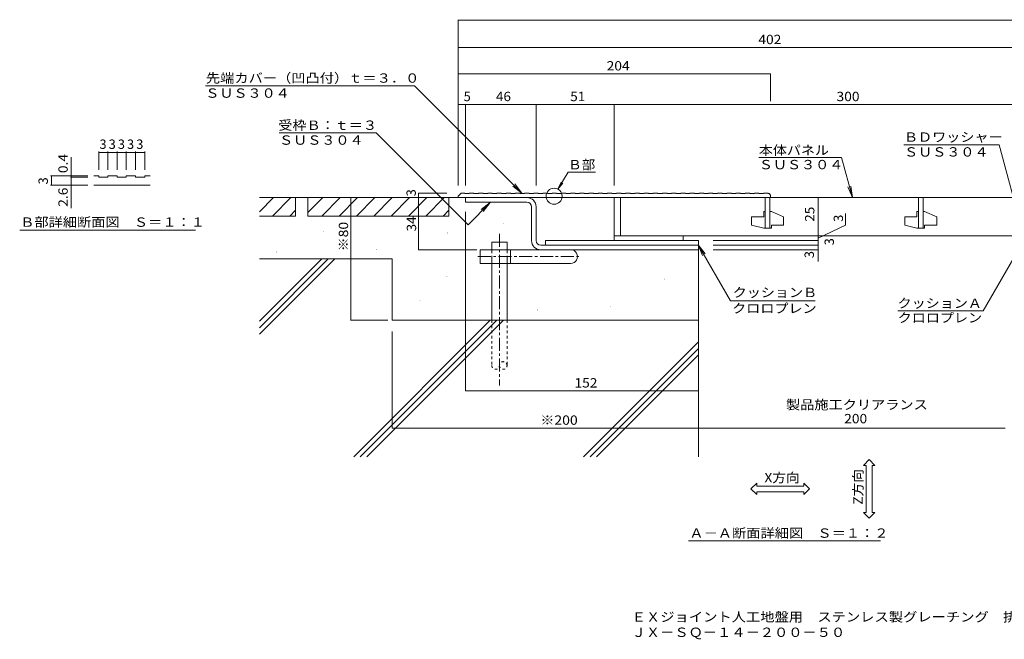
# Model space of a CAD drawing. Units: millimetres. Extents: x -2407 to 2734, y -1977 to 1903.
# Drawn here: x -2407 to 806, y -1977 to 44 of the extents above; entities that cross this region are included whole.
import ezdxf

# ---------------------------------------------------------------- set-up
doc = ezdxf.new("R2010")
doc.units = ezdxf.units.MM
doc.header["$LTSCALE"] = 10
for name, pattern in [('JWW_CENTER1', [6.773333, 4.233333, -0.846667, 0.846667, -0.846667]), ('JWW_DASHED1', [1.693333, 0.846667, -0.846667]), ('JWW_DASHED3', [3.386667, 2.54, -0.846667])]:
    doc.linetypes.add(name, pattern=pattern)
for name, color, linetype in [('B-0', 7, 'Continuous'), ('B-1', 7, 'Continuous'), ('B-2', 7, 'Continuous'), ('B-3', 7, 'Continuous'), ('B-4', 7, 'Continuous'), ('B-5', 7, 'Continuous'), ('B-7', 7, 'Continuous'), ('F-5', 7, 'Continuous')]:
    doc.layers.add(name, color=color, linetype=linetype)
doc.styles.add('ＭＳ ゴシック', font='txt', dxfattribs={"height": 1})

msp = doc.modelspace()

# ---------------------------------------------------------------- linework, layer by layer
at = {"layer": 'B-0', "color": 6, "linetype": 'Continuous', "lineweight": 5}
for p, q in [((-951.8, -536.8), (-1624.7, -536.8)), ((-1191.8, -736.8), (-1624.7, -736.8)), ((-1421.4, -736.8), (-1624.7, -940.2)), ((-1400.1, -736.8), (-1624.7, -961.4)), ((-1378.9, -736.8), (-1624.7, -982.6)), ((-1191.8, -736.8), (-1191.8, -936.8)), ((-191.8, -706.8), (-191.8, -1382.4)), ((-871.4, -936.8), (-1317, -1382.4)), ((-850.1, -936.8), (-1295.8, -1382.4)), ((-828.9, -936.8), (-1274.6, -1382.4)), ((-191.8, -936.8), (-1191.8, -936.8)), ((-191.8, -1007.2), (-567, -1382.4)), ((-191.8, -1028.4), (-545.8, -1382.4)), ((-191.8, -1049.7), (-524.6, -1382.4))]:
    msp.add_line(p, q, dxfattribs=at)
at = {"layer": 'B-0', "color": 7, "linetype": 'Continuous', "lineweight": 9}
for p, q in [((-1624.7, -583), (-1578.5, -536.8)), ((-1582, -596.8), (-1522, -536.8)), ((-1506.8, -536.8), (-1506.8, -596.8)), ((-1466.8, -536.8), (-1466.8, -596.8)), ((-1466.8, -585.6), (-1417.9, -536.8)), ((-1421.4, -596.8), (-1361.4, -536.8)), ((-1364.8, -596.8), (-1304.8, -536.8)), ((-1308.2, -596.8), (-1248.2, -536.8)), ((-1251.7, -596.8), (-1191.7, -536.8)), ((-1195.1, -596.8), (-1135.1, -536.8)), ((-1138.5, -596.8), (-1078.5, -536.8)), ((-1082, -596.8), (-1022, -536.8)), ((-1006.8, -536.8), (-1006.8, -596.8)), ((-1525.4, -596.8), (-1506.8, -578.2)), ((-1025.4, -596.8), (-1006.8, -578.2)), ((-1506.8, -596.8), (-1624.7, -596.8)), ((-1006.8, -596.8), (-1466.8, -596.8))]:
    msp.add_line(p, q, dxfattribs=at)
at = {"layer": 'B-0', "color": 6, "linetype": 'Continuous', "lineweight": 5, "const_width": 1}
for points in [[(-829, -622, 0.414214), (-829.5, -621.5, 0.414214), (-830, -622, 0.414214), (-829.5, -622.5, 0.414214)], [(-1414, -646.8, 0.414214), (-1414.5, -646.3, 0.414214), (-1415, -646.8, 0.414214), (-1414.5, -647.3, 0.414214)], [(-1011.2, -652, 0.414214), (-1011.7, -651.5, 0.414214), (-1012.2, -652, 0.414214), (-1011.7, -652.5, 0.414214)], [(-1243.1, -705.8, 0.414214), (-1243.6, -705.3, 0.414214), (-1244.1, -705.8, 0.414214), (-1243.6, -706.3, 0.414214)], [(-1568.2, -714.1, 0.414214), (-1568.7, -713.6, 0.414214), (-1569.2, -714.1, 0.414214), (-1568.7, -714.6, 0.414214)], [(-1012.3, -793.8, 0.414214), (-1012.8, -793.3, 0.414214), (-1013.3, -793.8, 0.414214), (-1012.8, -794.3, 0.414214)], [(-301.8, -802.4, 0.414214), (-302.3, -801.9, 0.414214), (-302.8, -802.4, 0.414214), (-302.3, -802.9, 0.414214)], [(-1100.3, -873.5, 0.414214), (-1100.8, -873, 0.414214), (-1101.3, -873.5, 0.414214), (-1100.8, -874, 0.414214)], [(-478.8, -892.4, 0.414214), (-479.3, -891.9, 0.414214), (-479.8, -892.4, 0.414214), (-479.3, -892.9, 0.414214)], [(-716.4, -903.3, 0.414214), (-716.9, -902.8, 0.414214), (-717.4, -903.3, 0.414214), (-716.9, -903.8, 0.414214)]]:
    msp.add_lwpolyline(points, format="xyb", close=True, dxfattribs=at)
at = {"layer": 'B-1', "color": 2, "linetype": 'Continuous', "lineweight": 9}
for p, q in [((-951.8, -536.8), (-951.8, -551.8)), ((-951.8, -536.8), (-751.8, -536.8)), ((-751.8, -551.8), (-951.8, -551.8)), ((-736.8, -676.8), (-736.8, -566.8)), ((-721.8, -676.8), (-721.8, -566.8)), ((-866.8, -682.6), (-816.8, -682.6)), ((-866.8, -706.8), (-866.8, -682.6)), ((-816.8, -706.8), (-816.8, -682.6)), ((-706.8, -691.8), (-191.8, -691.8)), ((-191.8, -706.8), (-191.8, -691.8)), ((-905, -706.8), (-905, -751.8)), ((-905, -706.8), (-191.8, -706.8)), ((-805, -706.8), (-805, -751.8)), ((-905, -751.8), (-609.3, -751.8)), ((-866.8, -936.8), (-866.8, -751.8)), ((-816.8, -936.8), (-816.8, -751.8))]:
    msp.add_line(p, q, dxfattribs=at)
at = {"layer": 'B-1', "color": 2, "linetype": 'JWW_CENTER1', "lineweight": 9}
for p, q in [((-841.8, -655.4), (-841.8, -1150.1)), ((-912.3, -729.3), (-575.7, -729.3))]:
    msp.add_line(p, q, dxfattribs=at)
at = {"layer": 'B-1', "color": 2, "linetype": 'JWW_DASHED3', "lineweight": 9}
for p, q in [((-866.8, -751.8), (-866.8, -706.8)), ((-816.8, -751.8), (-816.8, -706.8))]:
    msp.add_line(p, q, dxfattribs=at)
at = {"layer": 'B-1', "color": 2, "linetype": 'JWW_DASHED1', "lineweight": 9}
for p, q in [((-866.8, -936.8), (-866.8, -1084.3)), ((-816.8, -936.8), (-816.8, -1084.3))]:
    msp.add_line(p, q, dxfattribs=at)
at = {"layer": 'B-1', "color": 2, "linetype": 'Continuous', "lineweight": 9}
for centre, radius, start, end in [((-751.8, -566.8), 30, 0, 90), ((-751.8, -566.8), 15, 0, 90), ((-706.8, -676.8), 30, 180, 270), ((-706.8, -676.8), 15, 180, 270), ((-609.3, -729.3), 22.5, 270, 90.2791)]:
    msp.add_arc(centre, radius, start, end, dxfattribs=at)
at = {"layer": 'B-1', "color": 2, "linetype": 'JWW_DASHED1', "lineweight": 9}
for centre, start, end in [((-854.3, -1084.3), 180, 0), ((-829.3, -1084.3), 0, 180), ((-829.3, -1084.3), 180, 0)]:
    msp.add_arc(centre, 12.5, start, end, dxfattribs=at)
at = {"layer": 'B-2', "color": 3, "linetype": 'Continuous', "lineweight": 9}
for p, q in [((-466.8, -536.8), (-466.8, -661.8)), ((-466.8, -536.8), (1033.2, -536.8)), ((-446.8, -536.8), (-446.8, -661.8)), ((25.7, -536.8), (25.7, -636.8)), ((40.7, -636.8), (40.7, -536.8)), ((525.7, -536.8), (525.7, -636.8)), ((540.7, -636.8), (540.7, -536.8)), ((-19.3, -599.3), (-19.3, -627)), ((-19.3, -599.3), (20.7, -599.3)), ((20.7, -581.8), (25.7, -581.8)), ((20.7, -581.8), (20.7, -599.3)), ((40.7, -581.8), (45.7, -581.8)), ((85.7, -599.5), (45.7, -581.8)), ((85.7, -599.5), (85.7, -626.8)), ((480.7, -599.3), (480.7, -627)), ((480.7, -599.3), (520.7, -599.3)), ((520.7, -581.8), (525.7, -581.8)), ((520.7, -581.8), (520.7, -599.3)), ((540.7, -581.8), (545.7, -581.8)), ((585.7, -599.5), (545.7, -581.8)), ((585.7, -599.5), (585.7, -626.8)), ((20.7, -636.8), (-19.3, -627)), ((20.7, -636.8), (45.7, -636.8)), ((45.7, -626.8), (45.7, -636.8)), ((45.7, -626.8), (85.7, -626.8)), ((520.7, -636.8), (480.7, -627)), ((520.7, -636.8), (545.7, -636.8)), ((545.7, -626.8), (545.7, -636.8)), ((545.7, -626.8), (585.7, -626.8)), ((-466.8, -661.8), (881.8, -661.8)), ((-466.8, -661.8), (-466.8, -676.8)), ((-241.8, -661.8), (-241.8, -676.8))]:
    msp.add_line(p, q, dxfattribs=at)
at = {"layer": 'B-3', "color": 4, "linetype": 'Continuous', "lineweight": 9}
for p, q in [((-691.8, -691.8), (-691.8, -676.8)), ((-191.8, -676.8), (-691.8, -676.8)), ((-191.8, -691.8), (-691.8, -691.8)), ((-191.8, -691.8), (-191.8, -676.8))]:
    msp.add_line(p, q, dxfattribs=at)
at = {"layer": 'B-3', "color": 7, "linetype": 'Continuous', "lineweight": 9}
for p, q in [((364.7, -1391.3), (346, -1410)), ((355.3, -1410), (346, -1410)), ((355.3, -1563.5), (355.3, -1410)), ((364.7, -1391.3), (383.5, -1410)), ((374.1, -1563.5), (374.1, -1410)), ((383.5, -1410), (374.1, -1410)), ((-21.1, -1486.8), (-2.3, -1468)), ((-2.3, -1477.4), (-2.3, -1468)), ((-2.3, -1477.4), (151.2, -1477.4)), ((151.2, -1477.4), (151.2, -1468)), ((169.9, -1486.8), (151.2, -1468)), ((-21.1, -1486.8), (-2.3, -1505.5)), ((-2.3, -1496.2), (151.2, -1496.2)), ((-2.3, -1505.5), (-2.3, -1496.2)), ((169.9, -1486.8), (151.2, -1505.5)), ((151.2, -1505.5), (151.2, -1496.2)), ((355.3, -1563.5), (346, -1563.5)), ((364.7, -1582.3), (346, -1563.5)), ((364.7, -1582.3), (383.5, -1563.5)), ((383.5, -1563.5), (374.1, -1563.5))]:
    msp.add_line(p, q, dxfattribs=at)
at = {"layer": 'B-4', "color": 7, "linetype": 'Continuous', "lineweight": 9}
for p, q in [((-976.8, 42.5), (-976.8, -496.7)), ((1058.2, 42.5), (-976.8, 42.5)), ((-976.8, -47.3), (1033.2, -47.3)), ((-976.8, -133.2), (43.2, -133.2)), ((43.2, -133.2), (43.2, -222.5)), ((-976.8, -233.2), (-951.8, -233.2)), ((-951.8, -233.2), (-951.8, -496.7)), ((-951.8, -233.2), (-721.8, -233.2)), ((-721.8, -233.2), (-721.8, -496.7)), ((-721.8, -233.2), (-466.8, -233.2)), ((-466.8, -233.2), (-466.8, -496.7)), ((-466.8, -233.2), (1033.2, -233.2)), ((-1326.9, -536.8), (-1326.9, -936.8)), ((-1105.9, -521.8), (-1105.9, -536.8)), ((-1105.9, -521.8), (-1013.7, -521.8)), ((-1105.9, -536.8), (-1105.9, -706.8)), ((198.5, -536.8), (198.5, -661.8)), ((-951.8, -1167.2), (-951.8, -582.6)), ((287.2, -588.7), (287.2, -627)), ((198.5, -669.3), (287.2, -627)), ((198.5, -661.8), (153.8, -661.8)), ((198.5, -661.8), (198.5, -676.8)), ((198.5, -676.8), (-144.4, -676.8)), ((198.5, -691.8), (-144.4, -691.8)), ((198.5, -676.8), (198.5, -691.8)), ((198.5, -691.8), (198.5, -745)), ((-1105.9, -706.8), (-915.6, -706.8)), ((198.5, -706.8), (-144.4, -706.8)), ((-1326.9, -936.8), (-1205.8, -936.8)), ((-1191.8, -1288.8), (-1191.8, -973.7)), ((-191.8, -1167.2), (-951.8, -1167.2)), ((-1191.8, -1288.8), (-191.8, -1288.8)), ((-191.8, -1288.8), (808.2, -1288.8))]:
    msp.add_line(p, q, dxfattribs=at)
at = {"layer": 'B-4', "color": 7, "linetype": 'Continuous', "lineweight": 9, "const_width": 1}
for points in [[(-976.3, 42.5, 0.414214), (-976.8, 43, 0.414214), (-977.3, 42.5, 0.414214), (-976.8, 42, 0.414214)], [(-976.3, -47.3, 0.414214), (-976.8, -46.8, 0.414214), (-977.3, -47.3, 0.414214), (-976.8, -47.8, 0.414214)], [(-976.3, -133.2, 0.414214), (-976.8, -132.7, 0.414214), (-977.3, -133.2, 0.414214), (-976.8, -133.7, 0.414214)], [(43.7, -133.2, 0.414214), (43.2, -132.7, 0.414214), (42.7, -133.2, 0.414214), (43.2, -133.7, 0.414214)], [(-976.3, -233.2, 0.414214), (-976.8, -232.7, 0.414214), (-977.3, -233.2, 0.414214), (-976.8, -233.7, 0.414214)], [(-951.3, -233.2, 0.414214), (-951.8, -232.7, 0.414214), (-952.3, -233.2, 0.414214), (-951.8, -233.7, 0.414214)], [(-721.3, -233.2, 0.414214), (-721.8, -232.7, 0.414214), (-722.3, -233.2, 0.414214), (-721.8, -233.7, 0.414214)], [(-466.3, -233.2, 0.414214), (-466.8, -232.7, 0.414214), (-467.3, -233.2, 0.414214), (-466.8, -233.7, 0.414214)], [(-1326.4, -536.8, 0.414214), (-1326.9, -536.3, 0.414214), (-1327.4, -536.8, 0.414214), (-1326.9, -537.3, 0.414214)], [(-1105.4, -521.8, 0.414214), (-1105.9, -521.3, 0.414214), (-1106.4, -521.8, 0.414214), (-1105.9, -522.3, 0.414214)], [(-1105.4, -536.8, 0.414214), (-1105.9, -536.3, 0.414214), (-1106.4, -536.8, 0.414214), (-1105.9, -537.3, 0.414214)], [(199, -536.8, 0.414214), (198.5, -536.3, 0.414214), (198, -536.8, 0.414214), (198.5, -537.3, 0.414214)], [(199, -661.8, 0.414214), (198.5, -661.3, 0.414214), (198, -661.8, 0.414214), (198.5, -662.3, 0.414214)], [(-1105.4, -706.8, 0.414214), (-1105.9, -706.3, 0.414214), (-1106.4, -706.8, 0.414214), (-1105.9, -707.3, 0.414214)], [(199, -676.8, 0.414214), (198.5, -676.3, 0.414214), (198, -676.8, 0.414214), (198.5, -677.3, 0.414214)], [(199, -691.8, 0.414214), (198.5, -691.3, 0.414214), (198, -691.8, 0.414214), (198.5, -692.3, 0.414214)], [(199, -706.8, 0.414214), (198.5, -706.3, 0.414214), (198, -706.8, 0.414214), (198.5, -707.3, 0.414214)], [(-1326.4, -936.8, 0.414214), (-1326.9, -936.3, 0.414214), (-1327.4, -936.8, 0.414214), (-1326.9, -937.3, 0.414214)], [(-951.3, -1167.2, 0.414214), (-951.8, -1166.7, 0.414214), (-952.3, -1167.2, 0.414214), (-951.8, -1167.7, 0.414214)], [(-191.3, -1167.2, 0.414214), (-191.8, -1166.7, 0.414214), (-192.3, -1167.2, 0.414214), (-191.8, -1167.7, 0.414214)], [(-1191.3, -1288.8, 0.414214), (-1191.8, -1288.3, 0.414214), (-1192.3, -1288.8, 0.414214), (-1191.8, -1289.3, 0.414214)], [(-191.3, -1288.8, 0.414214), (-191.8, -1288.3, 0.414214), (-192.3, -1288.8, 0.414214), (-191.8, -1289.3, 0.414214)]]:
    msp.add_lwpolyline(points, format="xyb", close=True, dxfattribs=at)
at = {"layer": 'B-5', "color": 7, "linetype": 'Continuous', "lineweight": 9}
for p, q in [((-1800.8, -172), (-1118.2, -172)), ((-1118.2, -172), (-768.1, -522.1)), ((-1560.6, -325.3), (-1243.4, -325.3)), ((-943.6, -625.1), (-1243.4, -325.3)), ((789.1, -364.4), (478.2, -364.4)), ((863.7, -642.6), (789.1, -364.4)), ((5, -406.4), (274.8, -406.4)), ((309.8, -536.8), (274.8, -406.4)), ((-650.6, -509.5), (-617.5, -453.9)), ((-528, -453.9), (-617.5, -453.9)), ((-768.1, -522.1), (-797.8, -499.3)), ((-768.1, -522.1), (-790.9, -492.3)), ((-650.6, -509.5), (-640.7, -486.5)), ((-650.6, -509.5), (-635.1, -489.9)), ((309.8, -536.8), (295.4, -502.1)), ((309.8, -536.8), (304.9, -499.6)), ((-943.6, -625.1), (-871.4, -552.8)), ((-871.4, -552.8), (-901.1, -575.6)), ((-871.4, -552.8), (-894.2, -582.5)), ((-193.5, -690.7), (-170.7, -720.5)), ((-193.5, -690.7), (-179.2, -725.4)), ((-193.5, -690.7), (-88, -873.4)), ((860.7, -691.8), (737.1, -905.8)), ((188.7, -873.4), (-88, -873.4)), ((457.9, -905.8), (737.1, -905.8)), ((401.6, -1656.6), (-224.6, -1656.6))]:
    msp.add_line(p, q, dxfattribs=at)
msp.add_circle((-663.4, -532.2), 26.1, dxfattribs=at)
at = {"layer": 'B-7', "color": 30, "linetype": 'Continuous', "lineweight": 5}
for p, q in [((-976.8, -531.8), (-966.8, -521.8)), ((-976.8, -531.8), (-976.8, -536.8)), ((-976.8, -536.8), (43.2, -536.8)), ((-966.8, -521.8), (-954.9, -521.8)), ((-954.9, -523.8), (-954.9, -521.8)), ((-954.9, -523.8), (-939.9, -523.8)), ((-939.9, -523.8), (-939.9, -521.8)), ((-939.9, -521.8), (-924.9, -521.8)), ((-924.9, -523.8), (-924.9, -521.8)), ((-924.9, -523.8), (-909.9, -523.8)), ((-909.9, -523.8), (-909.9, -521.8)), ((-909.9, -521.8), (-894.9, -521.8)), ((-894.9, -523.8), (-894.9, -521.8)), ((-894.9, -523.8), (-879.9, -523.8)), ((-879.9, -523.8), (-879.9, -521.8)), ((-879.9, -521.8), (-864.9, -521.8)), ((-864.9, -523.8), (-864.9, -521.8)), ((-864.9, -523.8), (-849.9, -523.8)), ((-849.9, -523.8), (-849.9, -521.8)), ((-849.9, -521.8), (-834.9, -521.8)), ((-834.9, -523.8), (-834.9, -521.8)), ((-834.9, -523.8), (-819.9, -523.8)), ((-819.9, -523.8), (-819.9, -521.8)), ((-819.9, -521.8), (-804.9, -521.8)), ((-804.9, -523.8), (-804.9, -521.8)), ((-804.9, -523.8), (-789.9, -523.8)), ((-789.9, -523.8), (-789.9, -521.8)), ((-789.9, -521.8), (-774.9, -521.8)), ((-774.9, -523.8), (-774.9, -521.8)), ((-774.9, -523.8), (-759.9, -523.8)), ((-759.9, -523.8), (-759.9, -521.8)), ((-759.9, -521.8), (-744.9, -521.8)), ((-744.9, -523.8), (-744.9, -521.8)), ((-744.9, -523.8), (-729.9, -523.8)), ((-729.9, -523.8), (-729.9, -521.8)), ((-729.9, -521.8), (-714.9, -521.8)), ((-714.9, -523.8), (-714.9, -521.8)), ((-714.9, -523.8), (-699.9, -523.8)), ((-699.9, -523.8), (-699.9, -521.8)), ((-699.9, -521.8), (-684.9, -521.8)), ((-684.9, -523.8), (-684.9, -521.8)), ((-684.9, -523.8), (-669.9, -523.8)), ((-669.9, -523.8), (-669.9, -521.8)), ((-669.9, -521.8), (-654.9, -521.8)), ((-654.9, -523.8), (-654.9, -521.8)), ((-654.9, -523.8), (-639.9, -523.8)), ((-639.9, -523.8), (-639.9, -521.8)), ((-639.9, -521.8), (-624.9, -521.8)), ((-624.9, -523.8), (-624.9, -521.8)), ((-624.9, -523.8), (-609.9, -523.8)), ((-609.9, -523.8), (-609.9, -521.8)), ((-609.9, -521.8), (-594.9, -521.8)), ((-594.9, -523.8), (-594.9, -521.8)), ((-594.9, -523.8), (-579.9, -523.8)), ((-579.9, -523.8), (-579.9, -521.8)), ((-579.9, -521.8), (-564.9, -521.8)), ((-564.9, -523.8), (-564.9, -521.8)), ((-564.9, -523.8), (-549.9, -523.8)), ((-549.9, -523.8), (-549.9, -521.8)), ((-549.9, -521.8), (-534.9, -521.8)), ((-534.9, -523.8), (-534.9, -521.8)), ((-534.9, -523.8), (-519.9, -523.8)), ((-519.9, -523.8), (-519.9, -521.8)), ((-519.9, -521.8), (-504.9, -521.8)), ((-504.9, -523.8), (-504.9, -521.8)), ((-504.9, -523.8), (-489.9, -523.8)), ((-489.9, -523.8), (-489.9, -521.8)), ((-489.9, -521.8), (-474.9, -521.8)), ((-474.9, -523.8), (-474.9, -521.8)), ((-474.9, -523.8), (-459.9, -523.8)), ((-459.9, -523.8), (-459.9, -521.8)), ((-459.9, -521.8), (-444.9, -521.8)), ((-444.9, -523.8), (-444.9, -521.8)), ((-444.9, -523.8), (-429.9, -523.8)), ((-429.9, -523.8), (-429.9, -521.8)), ((-429.9, -521.8), (-414.9, -521.8)), ((-414.9, -523.8), (-414.9, -521.8)), ((-414.9, -523.8), (-399.9, -523.8)), ((-399.9, -523.8), (-399.9, -521.8)), ((-399.9, -521.8), (-384.9, -521.8)), ((-384.9, -523.8), (-384.9, -521.8)), ((-384.9, -523.8), (-369.9, -523.8)), ((-369.9, -523.8), (-369.9, -521.8)), ((-369.9, -521.8), (-354.9, -521.8)), ((-354.9, -523.8), (-354.9, -521.8)), ((-354.9, -523.8), (-339.9, -523.8)), ((-339.9, -523.8), (-339.9, -521.8)), ((-339.9, -521.8), (-324.9, -521.8)), ((-324.9, -523.8), (-324.9, -521.8)), ((-324.9, -523.8), (-309.9, -523.8)), ((-309.9, -523.8), (-309.9, -521.8)), ((-309.9, -521.8), (-294.9, -521.8)), ((-294.9, -523.8), (-294.9, -521.8)), ((-294.9, -523.8), (-279.9, -523.8)), ((-279.9, -523.8), (-279.9, -521.8)), ((-279.9, -521.8), (-264.9, -521.8)), ((-264.9, -523.8), (-264.9, -521.8)), ((-264.9, -523.8), (-249.9, -523.8)), ((-249.9, -523.8), (-249.9, -521.8)), ((-249.9, -521.8), (-234.9, -521.8)), ((-234.9, -523.8), (-234.9, -521.8)), ((-234.9, -523.8), (-219.9, -523.8)), ((-219.9, -523.8), (-219.9, -521.8)), ((-219.9, -521.8), (-204.9, -521.8)), ((-204.9, -523.8), (-204.9, -521.8)), ((-204.9, -523.8), (-189.9, -523.8)), ((-189.9, -523.8), (-189.9, -521.8)), ((-189.9, -521.8), (-174.9, -521.8)), ((-174.9, -523.8), (-174.9, -521.8)), ((-174.9, -523.8), (-159.9, -523.8)), ((-159.9, -523.8), (-159.9, -521.8)), ((-159.9, -521.8), (-144.9, -521.8)), ((-144.9, -523.8), (-144.9, -521.8)), ((-144.9, -523.8), (-129.9, -523.8)), ((-129.9, -523.8), (-129.9, -521.8)), ((-129.9, -521.8), (-114.9, -521.8)), ((-114.9, -523.8), (-114.9, -521.8)), ((-114.9, -523.8), (-99.9, -523.8)), ((-99.9, -523.8), (-99.9, -521.8)), ((-99.9, -521.8), (-84.9, -521.8)), ((-84.9, -523.8), (-84.9, -521.8)), ((-84.9, -523.8), (-69.9, -523.8)), ((-69.9, -523.8), (-69.9, -521.8)), ((-69.9, -521.8), (-54.9, -521.8)), ((-54.9, -523.8), (-54.9, -521.8)), ((-54.9, -523.8), (-39.9, -523.8)), ((-39.9, -523.8), (-39.9, -521.8)), ((-39.9, -521.8), (-24.9, -521.8)), ((-24.9, -523.8), (-24.9, -521.8)), ((-24.9, -523.8), (-9.9, -523.8)), ((-9.9, -523.8), (-9.9, -521.8)), ((-9.9, -521.8), (5.1, -521.8)), ((5.1, -523.8), (5.1, -521.8)), ((5.1, -523.8), (20.1, -523.8)), ((20.1, -523.8), (20.1, -521.8)), ((20.1, -521.8), (35.1, -521.8)), ((35.1, -523.8), (35.1, -521.8)), ((35.1, -523.8), (38.1, -523.8)), ((38.1, -523.8), (43.2, -528.8)), ((43.2, -528.8), (43.2, -536.8))]:
    msp.add_line(p, q, dxfattribs=at)
at = {"layer": 'F-5', "color": 7, "linetype": 'Continuous', "lineweight": 9}
for p, q in [((-2238.5, -466.1), (-2238.5, -404.6)), ((-2149, -386.4), (-2149, -446.1)), ((-2149, -389.4), (-2119, -389.4)), ((-2119, -386.4), (-2119, -446.1)), ((-2119, -389.4), (-2089, -389.4)), ((-2089, -386.4), (-2089, -446.1)), ((-2089, -389.4), (-2059, -389.4)), ((-2059, -386.4), (-2059, -446.1)), ((-2059, -389.4), (-2029, -389.4)), ((-2029, -386.4), (-2029, -446.1)), ((-2029, -389.4), (-1999, -389.4)), ((-1999, -386.4), (-1999, -446.1)), ((-2306.3, -466.1), (-2184.8, -466.1)), ((-2303.3, -466.1), (-2303.3, -496.1)), ((-2241.5, -470.1), (-2184.8, -470.1)), ((-2238.5, -470.1), (-2238.5, -466.1)), ((-2238.5, -496.1), (-2238.5, -470.1)), ((-2306.3, -496.1), (-2184.8, -496.1)), ((-2238.5, -496.1), (-2238.5, -571.3)), ((-1832.9, -642.9), (-2406.8, -642.9))]:
    msp.add_line(p, q, dxfattribs=at)
at = {"layer": 'F-5', "color": 3, "linetype": 'Continuous', "lineweight": 9}
for p, q in [((-2164.8, -466.1), (-2149, -466.1)), ((-2149, -470.1), (-2149, -466.1)), ((-2149, -470.1), (-2119, -470.1)), ((-2119, -470.1), (-2119, -466.1)), ((-2119, -466.1), (-2089, -466.1)), ((-2089, -470.1), (-2089, -466.1)), ((-2089, -470.1), (-2059, -470.1)), ((-2059, -470.1), (-2059, -466.1)), ((-2059, -466.1), (-2029, -466.1)), ((-2029, -470.1), (-2029, -466.1)), ((-2029, -470.1), (-1999, -470.1)), ((-1999, -470.1), (-1999, -466.1)), ((-1999, -466.1), (-1981.6, -466.1)), ((-2164.8, -496.1), (-1981.6, -496.1))]:
    msp.add_line(p, q, dxfattribs=at)
at = {"layer": 'F-5', "color": 7, "linetype": 'Continuous', "lineweight": 9, "const_width": 1}
for points in [[(-2148.5, -389.4, 0.414214), (-2149, -388.9, 0.414214), (-2149.5, -389.4, 0.414214), (-2149, -389.9, 0.414214)], [(-2118.5, -389.4, 0.414214), (-2119, -388.9, 0.414214), (-2119.5, -389.4, 0.414214), (-2119, -389.9, 0.414214)], [(-2088.5, -389.4, 0.414214), (-2089, -388.9, 0.414214), (-2089.5, -389.4, 0.414214), (-2089, -389.9, 0.414214)], [(-2058.5, -389.4, 0.414214), (-2059, -388.9, 0.414214), (-2059.5, -389.4, 0.414214), (-2059, -389.9, 0.414214)], [(-2028.5, -389.4, 0.414214), (-2029, -388.9, 0.414214), (-2029.5, -389.4, 0.414214), (-2029, -389.9, 0.414214)], [(-1998.5, -389.4, 0.414214), (-1999, -388.9, 0.414214), (-1999.5, -389.4, 0.414214), (-1999, -389.9, 0.414214)], [(-2302.8, -466.1, 0.414214), (-2303.3, -465.6, 0.414214), (-2303.8, -466.1, 0.414214), (-2303.3, -466.6, 0.414214)], [(-2238, -466.1, 0.414214), (-2238.5, -465.6, 0.414214), (-2239, -466.1, 0.414214), (-2238.5, -466.6, 0.414214)], [(-2238, -470.1, 0.414214), (-2238.5, -469.6, 0.414214), (-2239, -470.1, 0.414214), (-2238.5, -470.6, 0.414214)], [(-2302.8, -496.1, 0.414214), (-2303.3, -495.6, 0.414214), (-2303.8, -496.1, 0.414214), (-2303.3, -496.6, 0.414214)], [(-2238, -496.1, 0.414214), (-2238.5, -495.6, 0.414214), (-2239, -496.1, 0.414214), (-2238.5, -496.6, 0.414214)]]:
    msp.add_lwpolyline(points, format="xyb", close=True, dxfattribs=at)

# ---------------------------------------------------------------- texts
at = {"layer": 'B-3', "color": 2, "linetype": 'Continuous', "lineweight": 211, "style": 'ＭＳ ゴシック', "width": 1.075}
msp.add_text('X方向', height=30.48, dxfattribs=at).set_placement((23.1, -1465.4))
msp.add_text('Z方向', height=30.48, rotation=90, dxfattribs=at).set_placement((343.3, -1538.3))
at = {"layer": 'B-4', "color": 2, "linetype": 'Continuous', "lineweight": 211, "style": 'ＭＳ ゴシック'}
for s, width, p in [('402', 1.083333, (3.2, -36.2)), ('204', 1.083333, (-491.8, -122.1)), ('46', 1.0625, (-853.1, -222.1)), ('51', 1.0625, (-610.6, -222.1)), ('300', 1.083333, (258.2, -222.1)), ('152', 1.083333, (-596.8, -1156.1)), ('製品施工クリアランス', 1.1125, (93.3, -1227.4)), ('※200', 1.1, (-708.1, -1277.7)), ('200', 1.083333, (283.2, -1272.8))]:
    msp.add_text(s, height=30.48, dxfattribs=dict(at, width=width)).set_placement(p)
msp.add_text('5', height=30.5, dxfattribs=at).set_placement((-958.3, -222.1))
for p in [(-1114.4, -532.5), (279.3, -615.6), (249.7, -692.3), (184.4, -734.1)]:
    msp.add_text('3', height=30.5, rotation=90, dxfattribs=at).set_placement(p)
for s, width, p in [('25', 1.0625, (185.9, -615.5)), ('34', 1.0625, (-1113.5, -646.9)), ('※80', 1.09375, (-1335.3, -711.8))]:
    msp.add_text(s, height=30.48, rotation=90, dxfattribs=dict(at, width=width)).set_placement(p)
at = {"layer": 'B-5', "color": 2, "linetype": 'Continuous', "lineweight": 211, "style": 'ＭＳ ゴシック'}
for s, width, p in [('先端カバー（凹凸付）ｔ＝３．０', 1.116667, (-1799.3, -162)), ('受枠Ｂ：ｔ＝３', 1.107143, (-1563.1, -315.8)), ('ＢＤワッシャー', 1.107143, (477.9, -354.5)), ('本体パネル', 1.1, (4.8, -397.4)), ('Ｂ部', 1.0625, (-617.4, -444.6)), ('クッションＢ', 1.104167, (-80.6, -861.4)), ('クッションＡ', 1.104167, (457.2, -896.4))]:
    msp.add_text(s, height=30.48, dxfattribs=dict(at, width=width)).set_placement(p)
at = {"layer": 'B-5', "color": 2, "linetype": 'Continuous', "lineweight": 9, "style": 'ＭＳ ゴシック'}
for s, width, p in [('ＳＵＳ３０４', 1.104167, (-1801.3, -211.1)), ('ＳＵＳ３０４', 1.104167, (-1560.5, -364.3)), ('ＳＵＳ３０４', 1.104167, (478.5, -402.9)), ('ＳＵＳ３０４', 1.104167, (4.8, -444.3)), ('クロロプレン', 1.104167, (-82.3, -913.1)), ('クロロプレン', 1.104167, (457.7, -943.9)), ('Ａ－Ａ断面詳細図\u3000Ｓ＝１：２', 1.116071, (-222, -1646.2))]:
    msp.add_text(s, height=30.48, dxfattribs=dict(at, width=width)).set_placement(p)
at = {"layer": 'F-5', "color": 2, "linetype": 'Continuous', "lineweight": 211, "style": 'ＭＳ ゴシック'}
for p in [(-2146.5, -377.8), (-2116.5, -377.8), (-2086.5, -377.8), (-2056.5, -377.8), (-2026.5, -377.8)]:
    msp.add_text('3', height=30.5, dxfattribs=at).set_placement(p)
at = {"layer": 'F-5', "color": 2, "linetype": 'Continuous', "lineweight": 211, "style": 'ＭＳ ゴシック', "width": 1.083333}
for s, p in [('0.4', (-2250.1, -456.9)), ('2.6', (-2250.1, -566.7))]:
    msp.add_text(s, height=30.48, rotation=90, dxfattribs=at).set_placement(p)
at = {"layer": 'F-5', "color": 2, "linetype": 'Continuous', "lineweight": 211, "style": 'ＭＳ ゴシック'}
msp.add_text('3', height=30.5, rotation=90, dxfattribs=at).set_placement((-2315, -493.6))
at = {"layer": 'F-5', "color": 2, "linetype": 'Continuous', "lineweight": 211, "style": 'ＭＳ ゴシック', "width": 1.115385}
msp.add_text('Ｂ部詳細断面図\u3000Ｓ＝１：１', height=30.48, dxfattribs=at).set_placement((-2405.3, -631.9))
at = {"layer": 'F-5', "color": 2, "linetype": 'Continuous', "lineweight": 9, "style": 'ＭＳ ゴシック'}
for s, width, p in [('ＥＸジョイント人工地盤用\u3000ステンレス製グレーチング\u3000排水用', 1.12069, (-410.1, -1919.7)), ('ＪＸ－ＳＱ－１４－２００－５０', 1.116667, (-410.1, -1969.7))]:
    msp.add_text(s, height=30.48, dxfattribs=dict(at, width=width)).set_placement(p)

doc.saveas('drawing.dxf')
